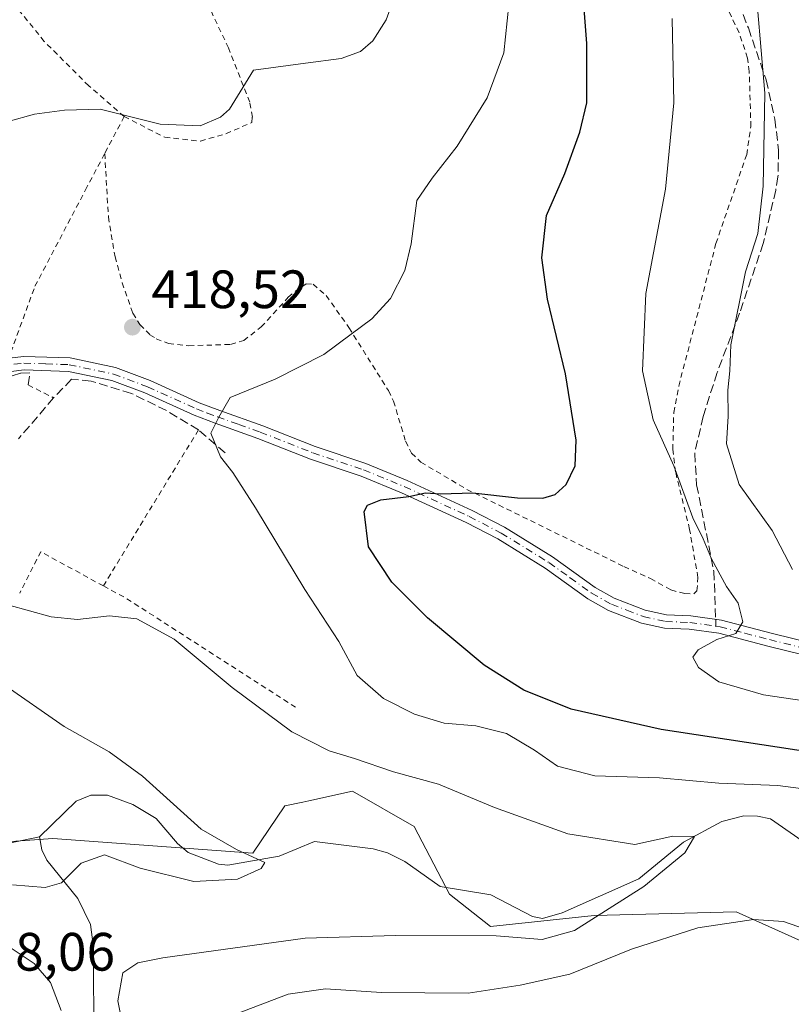
# Model space of a CAD drawing. Units: metres. Extents: x 623709 to 627137, y 4773509 to 4775885.
# Drawn here: x 624743 to 624887, y 4774942 to 4775125 of the extents above; entities that cross this region are included whole.
import ezdxf

# ---------------------------------------------------------------- set-up
doc = ezdxf.new("R2010")
doc.units = ezdxf.units.M
doc.header["$MEASUREMENT"] = 0
for name, pattern in [('DGN Style 2', [1.6480167562047852, 0.988810053722871, -0.6592067024819142]), ('DGN Style 3', [2.307223458686699, 1.648016756204785, -0.6592067024819142]), ('DGN Style 4', [2.6384748266838614, 1.318413404963828, -0.6592067024819142, 0.001648016756204785, -0.6592067024819142])]:
    doc.linetypes.add(name, pattern=pattern)
for name, color, linetype, lineweight in [('Alambrada', 7, 'DGN Style 2', 0), ('Arbolado forestal CxS', 92, 'Continuous', 0), ('Camino Cxs', 7, 'Continuous', 0), ('Camino eje', 30, 'DGN Style 4', 13), ('Corriente natural lineal', 142, 'Continuous', 13), ('Curva de nivel maestra', 30, 'Continuous', 30), ('Curva de nivel normal', 30, 'Continuous', 0), ('Muro lineal', 1, 'DGN Style 3', 13), ('Prado CxS', 92, 'Continuous', 0), ('Punto de cota en terreno', 7, 'Continuous', 0), ('Rótulo de punto de cota en terreno', 7, 'Continuous', 0), ('Senda', 7, 'DGN Style 3', 0), ('Senda no paivmentada conexión', 7, 'DGN Style 3', 0)]:
    doc.layers.add(name, color=color, linetype=linetype, lineweight=lineweight)
doc.styles.add('Style-Arial', font='txt')

# ---------------------------------------------------------------- blocks, each defined once
blk = doc.blocks.new('*U8')
at = {"layer": 'Prado CxS', "color": 92, "linetype": 'Continuous', "lineweight": 0}
blk.add_polyline3d([(624905.3787000002, 4774946.0275, 420.247199999998), (624876.2593, 4774959.108899999, 418.6171999999933), (624849.8992999997, 4774958.4099, 414.0461000000068), (624830.7001, 4774956.385299999, 413.2814999999973), (624823.0701000001, 4774962.396299999, 411.8920999999973), (624816.5280999999, 4774974.9363, 412.756899999993), (624805.0795, 4774981.478700001, 413.7715000000026), (624796.9495000001, 4774979.7115, 413.5567000000011), (624795.8261000002, 4774979.4671, 413.5175000000018), (624792.5395000001, 4774978.752900001, 413.4397000000026), (624786.5460999999, 4774970.013699999, 410.7442000000011), (624749.4798999998, 4774972.7391, 406.9833000000072), (624727.1310999999, 4774971.104499999, 405.7914000000019), (624722.7698999997, 4774978.190500001, 405.7317000000039), (624714.0478999997, 4774982.0065, 405.2612999999984), (624686.7928999999, 4774979.8257, 403.601800000004), (624663.8986999998, 4774976.5559, 401.9324999999953), (624643.7297, 4774983.097300001, 400.803899999999), (624626.9005000005, 4775001.2589, 398.7201000000059), (624626.3976999996, 4775000.983899999, 398.6900000000023), (624619.7377000004, 4775003.1503, 398.1542999999947), (624613.1961000003, 4775006.2269, 398.1073999999935), (624601.2726999996, 4775021.615300001, 396.5795999999973)], dxfattribs=at)
blk = doc.blocks.new('5PATER')
at = {"layer": 'Punto de cota en terreno', "linetype": 'Continuous', "lineweight": 0}
h = blk.add_hatch(color=51, dxfattribs=at)
edge = h.paths.add_edge_path()
edge.add_ellipse((0, 0), major_axis=(-0.1095731443231308, -0.1110710700762829), ratio=0.9994222409660322, start_angle=0, end_angle=360)

msp = doc.modelspace()

# ---------------------------------------------------------------- linework, layer by layer
at = {"layer": 'Alambrada', "color": 7, "linetype": 'DGN Style 2', "lineweight": 0, "extrusion": (0.03242386452126486, 0.06152450745936968, 0.9975787828494492), "elevation": 314457.3987839818, "flags": 128}
msp.add_lwpolyline([(1673569.819445987, -4504692.343475616), (1673569.819445986, -4504684.581646963)], dxfattribs=at)
at = {"layer": 'Alambrada', "color": 7, "linetype": 'DGN Style 2', "lineweight": 0, "extrusion": (-0.2046039612512582, 0.1033833969338923, 0.9733699668053781), "elevation": 366245.937810142, "flags": 128}
msp.add_lwpolyline([(-4543642.000831907, -1553272.615901256), (-4543642.000831907, -1553267.171385335)], dxfattribs=at)
at = {"layer": 'Alambrada', "color": 7, "linetype": 'DGN Style 2', "lineweight": 0, "extrusion": (-0.1707029178721912, -0.2802469672079669, 0.9446280491286805), "elevation": -1444439.704709817, "flags": 128}
msp.add_lwpolyline([(-1950439.121253951, 4159424.908247809), (-1950439.121253951, 4159389.011096606)], dxfattribs=at)
at = {"layer": 'Alambrada', "color": 7, "linetype": 'DGN Style 2', "lineweight": 0, "extrusion": (0.06976620901848396, -0.1734471765233036, 0.9823689495476143), "elevation": -784217.6903336784, "flags": 128}
msp.add_lwpolyline([(2361549.642813809, 4123011.238231709), (2361541.222626771, 4123021.653175236), (2361534.729090837, 4123015.885400799)], dxfattribs=at)
at = {"layer": 'Alambrada', "color": 7, "linetype": 'DGN Style 2', "lineweight": 0, "extrusion": (-0.5399076793749895, -0.7558522389281246, 0.3703877571670731), "elevation": -3946367.159612023, "flags": 128}
msp.add_lwpolyline([(-2267085.792650338, 1574053.373361274), (-2267080.897469179, 1574054.983584833), (-2267043.358802874, 1574059.924819099)], dxfattribs=at)
at = {"layer": 'Alambrada', "color": 7, "linetype": 'DGN Style 2', "lineweight": 0}
for points in [[(624762.7001, 4775106.690099999, 415.0954999999958), (624770.2301000003, 4775102.840100001, 415.6003999999957), (624776.8501000004, 4775102.130100001, 415.8693999999959), (624781.5900999998, 4775103.5101, 415.9146999999939), (624786.3601000002, 4775105.590100001, 415.9847000000009), (624786.4801000003, 4775106.600099999, 415.8653999999952), (624786.0000999998, 4775109.360099999, 415.4801000000007), (624782.0500999996, 4775119.4301, 414.3016999999964), (624772.3501000004, 4775140.0001, 411.9918000000035), (624781.0100999996, 4775146.800100001, 411.9496999999974), (624790.1700999998, 4775154.7401, 412.1290000000009), (624797.2401000002, 4775161.670100001, 415.7075000000041), (624801.3501000004, 4775166.350099999, 421.7897999999987)], [(624762.7001, 4775106.690099999, 415.0954999999958), (624756.1201, 4775112.4001, 414.5124999999971), (624747.8701, 4775120.6501, 413.6713000000018), (624741.7801000001, 4775128.130100001, 412.7026999999944), (624736.0100999996, 4775134.4801, 411.7296999999962), (624730.1601, 4775138.890100001, 411.0224000000017), (624723.8501000004, 4775142.0101, 410.4744000000064), (624717.0401, 4775144.5101, 409.9057999999932), (624710.0900999998, 4775146.1801, 409.3478000000032), (624701.7100999998, 4775146.840100001, 408.8380000000034), (624690.5401, 4775146.860099999, 408.2016000000003), (624680.6201, 4775146.470100001, 406.9266000000061)], [(624759.0900999998, 4775099.840100001, 415.6352999999945), (624759.7701000003, 4775088.050100001, 416.4704999999958), (624760.9901000002, 4775080.6801, 424.5601000000024), (624762.3201000001, 4775075.8301, 430.3766000000033), (624764.3000999996, 4775070.1801, 425.6306000000041), (624765.6201, 4775068.090100001, 422.1361000000034), (624767.4801000003, 4775066.210100001, 420.0237999999954), (624768.6201, 4775065.450099999, 419.7519999999931), (624770.9401000004, 4775064.5601, 419.3399000000064), (624774.7100999998, 4775064.140100001, 418.635500000004), (624782.4501, 4775064.420100001, 417.7247000000062), (624784.8800999997, 4775065.130100001, 417.6116999999941), (624788.1201, 4775067.640100001, 417.0567000000011), (624793.1501000002, 4775073.1501, 416.9253000000026), (624794.5000999998, 4775074.300100001, 417.0402000000031), (624796.4801000003, 4775075.640100001, 417.1701999999932), (624797.7801000001, 4775075.5701, 417.3029999999999), (624800.1901000004, 4775073.4801, 417.9578000000038), (624804.4101, 4775067.520099999, 419.6416000000027), (624811.7301000003, 4775055.840100001, 421.4848000000056), (624812.6901000004, 4775053.880100001, 421.7762999999978), (624814.9200999998, 4775046.420100001, 423.7112000000052), (624816.0500999996, 4775044.2401, 425.0372000000062), (624817.7801000001, 4775042.540100001, 426.6641999999993), (624826.2801000001, 4775037.5101, 434.4517000000051), (624855.4600999998, 4775023.1801, 427.9933000000019), (624860.3901000004, 4775020.960100001, 428.9079999999958), (624864.1801000005, 4775018.8301, 431.2992999999988), (624866.7600999996, 4775018.1501, 433.4287999999942), (624868.4200999998, 4775018.090100001, 434.3876000000019), (624869.0100999996, 4775018.6601, 434.3266000000004), (624869.1801000005, 4775021.1601, 433.0359000000026), (624867.6401000004, 4775030.0601, 430.4951000000001), (624865.0301000001, 4775040.7301, 431.6065999999992), (624864.5301000001, 4775044.920100001, 431.6189000000013), (624864.6901000004, 4775051.7601, 435.8883999999962), (624865.6201, 4775056.670100001, 439.4878999999929), (624872.5301000001, 4775083.1501, 438.930600000007), (624878.2301000003, 4775099.630100001, 434.7189999999973), (624879.0100999996, 4775104.8201, 435.5449999999983), (624878.7100999998, 4775115.050100001, 440.1992999999929), (624878.3800999997, 4775117.550100001, 441.4198999999935), (624876.8201000001, 4775122.2501, 444.1687999999995), (624873.0701000001, 4775130.050100001, 434.4009999999981)], [(624657.3000999996, 4775070.2301, 408.9805999999954), (624657.5301000001, 4775070.1801, 408.9943999999959), (624670.0000999998, 4775071.880100001, 411.3312000000006), (624677.3901000004, 4775070.290100001, 413.3948999999994), (624690.1601, 4775066.920100001, 414.4421000000002), (624703.4501, 4775062.090100001, 415.0947000000015), (624715.7301000003, 4775058.2301, 415.357999999993), (624719.9501, 4775058.630100001, 416.3574999999983), (624721.0701000001, 4775058.7401, 416.784799999994), (624731.6700999998, 4775061.170100001, 418.0546999999933), (624741.6601, 4775062.940099999, 419.877999999997), (624746.1401000004, 4775075.200099999, 417.1538), (624755.5100999996, 4775093.0701, 415.906799999997), (624759.0900999998, 4775099.840100001, 415.6352999999945)]]:
    msp.add_polyline3d(points, dxfattribs=at)
at = {"layer": 'Arbolado forestal CxS', "color": 92, "linetype": 'Continuous', "lineweight": 0}
for points in [[(624601.2726999996, 4775021.615300001, 396.5795999999973), (624613.1961000003, 4775006.2269, 398.1073999999935), (624619.7377000004, 4775003.1503, 398.1542999999947), (624626.3976999996, 4775000.983899999, 398.6900000000023), (624626.9005000005, 4775001.2589, 398.7201000000059), (624643.7297, 4774983.097300001, 400.803899999999), (624663.8986999998, 4774976.5559, 401.9324999999953), (624686.7928999999, 4774979.8257, 403.601800000004), (624714.0478999997, 4774982.0065, 405.2612999999984), (624722.7698999997, 4774978.190500001, 405.7317000000039), (624727.1310999999, 4774971.104499999, 405.7914000000019), (624749.4798999998, 4774972.7391, 406.9833000000072), (624786.5460999999, 4774970.013699999, 410.7442000000011), (624792.5395000001, 4774978.752900001, 413.4397000000026), (624795.8261000002, 4774979.4671, 413.5175000000018), (624796.9495000001, 4774979.7115, 413.5567000000011), (624805.0795, 4774981.478700001, 413.7715000000026), (624816.5280999999, 4774974.9363, 412.756899999993), (624823.0701000001, 4774962.396299999, 411.8920999999973), (624830.7001, 4774956.385299999, 413.2814999999973), (624849.8992999997, 4774958.4099, 414.0461000000068), (624876.2593, 4774959.108899999, 418.6171999999933), (624905.3787000002, 4774946.0275, 420.247199999998)], [(624905.3787000002, 4774946.0275, 420.247199999998), (624876.2593, 4774959.108899999, 418.6171999999933), (624849.8992999997, 4774958.4099, 414.0461000000068), (624830.7001, 4774956.385299999, 413.2814999999973), (624823.0701000001, 4774962.396299999, 411.8920999999973), (624816.5280999999, 4774974.9363, 412.756899999993), (624805.0795, 4774981.478700001, 413.7715000000026), (624796.9495000001, 4774979.7115, 413.5567000000011), (624795.8261000002, 4774979.4671, 413.5175000000018), (624792.5395000001, 4774978.752900001, 413.4397000000026), (624786.5460999999, 4774970.013699999, 410.7442000000011), (624749.4798999998, 4774972.7391, 406.9833000000072), (624727.1310999999, 4774971.104499999, 405.7914000000019), (624722.7698999997, 4774978.190500001, 405.7317000000039), (624714.0478999997, 4774982.0065, 405.2612999999984), (624686.7928999999, 4774979.8257, 403.601800000004), (624663.8986999998, 4774976.5559, 401.9324999999953), (624643.7297, 4774983.097300001, 400.803899999999), (624626.9005000005, 4775001.2589, 398.7201000000059), (624626.3976999996, 4775000.983899999, 398.6900000000023), (624619.7377000004, 4775003.1503, 398.1542999999947), (624613.1961000003, 4775006.2269, 398.1073999999935), (624601.2726999996, 4775021.615300001, 396.5795999999973)]]:
    msp.add_polyline3d(points, dxfattribs=at)
at = {"layer": 'Camino Cxs', "color": 7, "linetype": 'Continuous', "lineweight": 0}
for points in [[(624739.2701000003, 4775061.610099999, 418.0236000000005), (624743.9901000002, 4775062.190099999, 422.929099999994), (624752.6401000004, 4775061.890100001, 429.2369000000036), (624761.0900999998, 4775060.110099999, 423.4226999999955), (624767.5100999996, 4775057.700099999, 427.2544000000053), (624776.6201, 4775053.5801, 424.2128999999986), (624780.4301000005, 4775052.120100001, 425.3439999999973), (624788.4001000002, 4775049.3101, 426.037599999996), (624798.1201, 4775045.460100001, 434.6224999999977), (624807.5500999996, 4775042.3201, 427.8907999999938), (624815.1901000004, 4775039.170100001, 427.6097000000009), (624827.2901, 4775033.600099999, 433.1676000000007), (624833.2801000001, 4775030.4901, 431.2832000000053), (624842.2200999996, 4775024.960100001, 429.811400000006), (624850.1201, 4775019.300100001, 428.4701999999961), (624853.6601, 4775017.3101, 428.500199999995), (624859.4101, 4775015.110099999, 429.6315999999933), (624863.3701, 4775014.2301, 430.4590999999928), (624867.8800999997, 4775014.030099999, 432.0219999999972), (624873.5301000001, 4775013.2501, 433.9685999999929), (624882.7701000003, 4775010.8301, 438.6459999999934), (624896.0800999999, 4775007.550100001, 441.1027999999933)], [(624739.2701000003, 4775061.610099999, 418.0236000000005), (624743.9901000002, 4775062.190099999, 422.929099999994), (624752.6401000004, 4775061.890100001, 429.2369000000036), (624761.0900999998, 4775060.110099999, 423.4226999999955), (624767.5100999996, 4775057.700099999, 427.2544000000053), (624776.6201, 4775053.5801, 424.2128999999986), (624780.4301000005, 4775052.120100001, 425.3439999999973), (624788.4001000002, 4775049.3101, 426.037599999996), (624798.1201, 4775045.460100001, 434.6224999999977), (624807.5500999996, 4775042.3201, 427.8907999999938), (624815.1901000004, 4775039.170100001, 427.6097000000009), (624827.2901, 4775033.600099999, 433.1676000000007), (624833.2801000001, 4775030.4901, 431.2832000000053), (624842.2200999996, 4775024.960100001, 429.811400000006), (624850.1201, 4775019.300100001, 428.4701999999961), (624853.6601, 4775017.3101, 428.500199999995), (624859.4101, 4775015.110099999, 429.6315999999933), (624863.3701, 4775014.2301, 430.4590999999928), (624867.8800999997, 4775014.030099999, 432.0219999999972), (624873.5301000001, 4775013.2501, 433.9685999999929), (624882.7701000003, 4775010.8301, 438.6459999999934), (624896.0800999999, 4775007.550100001, 441.1027999999933)], [(624895.5201000003, 4775005.120100001, 440.1656999999978), (624882.1501000002, 4775008.4001, 434.2569999999978), (624873.0500999996, 4775010.790100001, 432.670299999998), (624867.5301000001, 4775011.550100001, 430.649900000004), (624862.9700999996, 4775011.7501, 430.0141000000004), (624858.6901000004, 4775012.700099999, 429.6481000000058), (624852.6001000004, 4775015.040100001, 429.2541000000056), (624848.7801000001, 4775017.190099999, 429.0574000000051), (624840.8300999999, 4775022.880100001, 429.1903000000021), (624832.0401, 4775028.3201, 430.5283000000054), (624826.1901000004, 4775031.360099999, 432.3496000000014), (624814.1901000004, 4775036.880100001, 427.6551999999938), (624806.6700999998, 4775039.9801, 427.7807999999932), (624797.2600999996, 4775043.110099999, 431.6880999999995), (624787.5201000003, 4775046.970100001, 425.8755999999995), (624779.5601000005, 4775049.770099999, 426.8484000000026), (624775.6601, 4775051.270099999, 426.6113999999943), (624766.5500999996, 4775055.390100001, 428.8508000000002), (624760.3901000004, 4775057.700099999, 424.8487000000023), (624752.3300999999, 4775059.4001, 427.6833000000043), (624744.1001000004, 4775059.690099999, 421.5639999999985), (624739.7701000003, 4775059.1601, 417.8260000000009)], [(624895.5201000003, 4775005.120100001, 440.1656999999978), (624882.1501000002, 4775008.4001, 434.2569999999978), (624873.0500999996, 4775010.790100001, 432.670299999998), (624867.5301000001, 4775011.550100001, 430.649900000004), (624862.9700999996, 4775011.7501, 430.0141000000004), (624858.6901000004, 4775012.700099999, 429.6481000000058), (624852.6001000004, 4775015.040100001, 429.2541000000056), (624848.7801000001, 4775017.190099999, 429.0574000000051), (624840.8300999999, 4775022.880100001, 429.1903000000021), (624832.0401, 4775028.3201, 430.5283000000054), (624826.1901000004, 4775031.360099999, 432.3496000000014), (624814.1901000004, 4775036.880100001, 427.6551999999938), (624806.6700999998, 4775039.9801, 427.7807999999932), (624797.2600999996, 4775043.110099999, 431.6880999999995), (624787.5201000003, 4775046.970100001, 425.8755999999995), (624779.5601000005, 4775049.770099999, 426.8484000000026), (624775.6601, 4775051.270099999, 426.6113999999943), (624766.5500999996, 4775055.390100001, 428.8508000000002), (624760.3901000004, 4775057.700099999, 424.8487000000023), (624752.3300999999, 4775059.4001, 427.6833000000043), (624744.1001000004, 4775059.690099999, 421.5639999999985), (624739.7701000003, 4775059.1601, 417.8260000000009)]]:
    msp.add_polyline3d(points, dxfattribs=at)
at = {"layer": 'Camino eje', "color": 30, "linetype": 'DGN Style 4', "lineweight": 13}
for points in [[(624739.5201000003, 4775060.3851, 417.9556000000011), (624744.0450999998, 4775060.940099999, 422.2520999999979), (624748.1601, 4775060.795100001, 427.6735999999946), (624752.4851000002, 4775060.645099999, 428.5434999999998), (624760.7401000002, 4775058.905099999, 424.2133000000031), (624767.0301000001, 4775056.545100001, 428.1447000000044), (624776.1401000004, 4775052.425100001, 425.5981999999931), (624778.0900999998, 4775051.675100001, 425.2274000000034), (624779.9951, 4775050.9451, 426.0440999999992), (624783.9751000004, 4775049.545100001, 426.4165999999968), (624787.9600999998, 4775048.140100001, 425.8696000000054), (624797.6901000004, 4775044.2851, 433.3317999999999), (624807.1101000002, 4775041.1501, 427.8895000000048), (624814.6901000004, 4775038.0251, 427.7090999999928), (624826.7401000002, 4775032.4801, 432.8919000000024), (624832.6601, 4775029.405099999, 430.8610000000045), (624841.5251000002, 4775023.920100001, 429.4407000000065), (624845.4751000004, 4775021.090100001, 428.4884000000021), (624849.4501, 4775018.245100001, 428.6839000000036), (624853.1300999997, 4775016.175100001, 428.849000000002), (624856.0050999997, 4775015.075099999, 429.2289000000019), (624859.0500999996, 4775013.905099999, 429.6111999999994), (624863.1700999998, 4775012.9901, 430.0700999999972), (624867.7050999999, 4775012.790100001, 431.0236000000005), (624872.5352999996, 4775012.124299999, 433.4480999999942)], [(624872.5352999996, 4775012.124299999, 433.4480999999942), (624873.2901, 4775012.020099999, 433.3123000000051), (624877.9101, 4775010.8101, 432.8401000000013), (624882.4600999998, 4775009.6151, 436.459400000007), (624889.1151000002, 4775007.975099999, 439.5332999999956), (624895.8000999996, 4775006.335100001, 440.6658000000025), (624902.2301000003, 4775004.915100001, 445.6981999999989), (624908.7050999999, 4775003.4901, 445.2759999999981), (624918.5100999996, 4775000.3301, 451.6214000000036), (624928.2301000003, 4774997.1951, 451.4372000000003), (624936.6501000002, 4774994.065099999, 453.0938000000024), (624940.4851000002, 4774992.235099999, 453.3790000000009), (624943.4819, 4774990.8101, 452.773199999996)]]:
    msp.add_polyline3d(points, dxfattribs=at)
at = {"layer": 'Corriente natural lineal', "color": 142, "linetype": 'Continuous', "lineweight": 13}
for points in [[(624895.8128000004, 4774967.183300001, 417.2148000000016), (624882.6688999999, 4774976.335100001, 417.1983999999939), (624880.2471000003, 4774976.867699999, 417.5127000000066), (624877.7222999996, 4774976.908, 417.6839000000036), (624873.6426999997, 4774975.851299999, 417.209400000007), (624866.4753000002, 4774972.023, 415.4015000000072), (624858.2320999998, 4774965.232799999, 414.7023000000045), (624843.9999000002, 4774958.931399999, 413.6631000000052), (624840.3147, 4774957.841600001, 413.3426000000036), (624838.4759999998, 4774958.228, 413.2646999999997), (624830.7207000004, 4774962.2412, 412.584400000007), (624821.3461999996, 4774963.8267, 411.8934000000008), (624814.7686999999, 4774968.4649, 411.5535999999993), (624811.5392000005, 4774970.077299999, 411.4415000000009), (624808.8908000002, 4774970.818700001, 411.3000999999931), (624798.0384999998, 4774972.128900001, 410.8677000000025), (624791.4600999998, 4774969.447899999, 410.7010000000009), (624781.9051000001, 4774967.7696, 409.3669999999984), (624780.1851000005, 4774967.963, 409.131899999993), (624774.5888999999, 4774970.0866, 408.8084999999992), (624772.6152999997, 4774971.8101, 408.4749000000011), (624768.6375000002, 4774976.4373, 408.5988999999972), (624764.3021999998, 4774979.000700001, 408.2831000000006), (624759.5724, 4774980.776000001, 408.0550999999978), (624756.5031000003, 4774980.761499999, 407.8071000000054), (624753.7600999996, 4774979.6195, 407.5035000000062), (624747, 4774973, 406.8732000000018)], [(624747, 4774973, 406.8732000000018), (624738.2983999997, 4774971.214000001, 406.4998999999953)], [(624811, 4774885, 429.132500000007), (624810.5563000003, 4774886.293400001, 428.8963999999978), (624808.7488000002, 4774888.8068, 428.1016999999993), (624798.5915999999, 4774899.776000001, 424.6359999999986), (624797.3346999995, 4774902.142899999, 424.5449999999983), (624793.8909, 4774911.513699999, 423.8620999999985), (624787.9579999996, 4774919.3498, 422.4241000000038), (624784.3676000005, 4774921.740800001, 421.2715000000026), (624779.3322999999, 4774923.7554, 419.647100000002), (624772.3071999997, 4774927.6282, 417.3356000000058), (624764.4523999998, 4774930.1193, 414.8583000000072), (624761.5787000004, 4774932.3048, 413.9526999999944), (624758.5427000001, 4774935.699899999, 413.1119999999937), (624757.4038000006, 4774938.1262, 412.5207999999984), (624757.0498000003, 4774940.324899999, 412.3883999999962), (624756.9630000005, 4774952.9824, 411.0561000000016), (624756.4286000002, 4774956.762399999, 410.6065999999992), (624754.1003999999, 4774961.569900001, 409.2541000000056), (624748.3673, 4774968.676999999, 407.0755000000063), (624747.4079, 4774970.608999999, 406.877999999997), (624747, 4774973, 406.8732000000018)]]:
    msp.add_polyline3d(points, dxfattribs=at)
at = {"layer": 'Curva de nivel maestra', "color": 30, "linetype": 'Continuous', "lineweight": 30, "elevation": 425, "flags": 128}
msp.add_lwpolyline([(624890.4000000004, 4774988.6501), (624862.3799999999, 4774992.9301), (624845.6600000003, 4774996.720100001), (624836.8600000005, 4775000.2601), (624829.5, 4775004.9001), (624819, 4775013.6801), (624812.4000000004, 4775020.3101), (624808.0599999997, 4775026.8301), (624807.2400000002, 4775033.4101), (624807.8600000005, 4775034.5801), (624810.3300000001, 4775035.540100001), (624815.5300000003, 4775036.1501), (624818.6200000001, 4775036.850099999), (624821.3799999999, 4775036.700099999), (624827.3799999999, 4775036.840100001), (624835.7100000001, 4775035.960100001), (624840.3799999999, 4775035.9001), (624842.7100000001, 4775036.540100001), (624844.7100000001, 4775038.380100001), (624846.4199999999, 4775041.850099999), (624846.5899999999, 4775046.6501), (624844.5800000001, 4775058.940099999), (624841.2400000002, 4775072.790100001), (624840.2400000002, 4775080.4901), (624841.0899999999, 4775088.360099999), (624844.4800000006, 4775096.1501), (624847.2800000003, 4775103.790100001), (624848.54, 4775109.2301), (624848.5499999998, 4775120.2301), (624845.8600000005, 4775155.9101)], dxfattribs=at)
at = {"layer": 'Curva de nivel normal', "color": 30, "linetype": 'Continuous', "lineweight": 0, "flags": 128}
for points, elevation in [([(624741.1600000003, 4775105.76), (624746.0300000003, 4775107.130000001), (624751.5899999999, 4775107.859999999), (624758.2400000002, 4775108.08), (624769.4000000004, 4775105.310000001), (624776.7800000003, 4775104.980000001), (624780.5999999996, 4775106.560000001), (624782.2300000006, 4775108.08), (624786.7100000001, 4775115.33), (624796.3600000005, 4775116.630000001), (624802.9800000006, 4775117.49), (624806.5300000003, 4775118.789999999), (624808.8399999999, 4775120.77), (624811.3300000001, 4775124.619999999), (624813.0899999999, 4775129.640000001)], 415.0000000000001), ([(624891.1399999997, 4774981.630000001), (624884.0300000003, 4774982.57), (624873.0800000001, 4774982.949999999), (624862.04, 4774983.970000001), (624850.04, 4774984.34), (624843.1299999999, 4774986.119999999), (624838.8700000001, 4774989.119999999), (624833.6399999997, 4774992.189999999), (624827.9500000002, 4774993.640000001), (624822.1100000005, 4774994.130000001), (624816.5800000001, 4774995.779999999), (624810.7999999998, 4774998.699999999), (624805.9199999999, 4775002.970000001), (624802.5599999997, 4775009.289999999), (624796.2400000002, 4775018.930000001), (624787.0800000001, 4775034.050000001), (624782.8700000001, 4775040.619999999), (624780.5599999997, 4775043.560000001), (624778.7699999996, 4775047.960000001), (624780.2599999999, 4775050.930000001), (624782.3899999997, 4775054.529999999), (624790.7100000001, 4775057.970000001), (624799.7400000002, 4775062.550000001), (624804.8099999997, 4775066.32), (624808.6500000004, 4775069.130000001), (624812.1200000001, 4775072.949999999), (624814.7999999998, 4775078.100000001), (624815.9500000002, 4775083.07), (624817.0300000003, 4775091.100000001), (624819.8300000001, 4775095.230000001), (624824.5199999996, 4775101.210000001), (624830.0899999999, 4775110.15), (624833.1399999997, 4775118.539999999), (624834.0999999996, 4775127.4)], 420), ([(624886.75, 4775022.66), (624882.9600000001, 4775029.890000001), (624876.8200000003, 4775038.390000001), (624874.4600000001, 4775045.949999999), (624874.79, 4775051.09), (624874.7100000001, 4775055.9), (624875.0800000001, 4775059.529999999), (624875.3099999997, 4775064.310000001), (624878.04, 4775077.890000001), (624880.2800000003, 4775085.02), (624881.3200000003, 4775093.75), (624881.6200000001, 4775111.029999999), (624880.2699999996, 4775126.880000001)], 435), ([(624898.1100000005, 4774996.880000001), (624881.3799999999, 4774999.4), (624873.0599999997, 4775001.779999999), (624869.3200000003, 4775004.470000001), (624868.2100000001, 4775006.390000001), (624869.25, 4775007.710000001), (624872.7100000001, 4775009.67), (624876.2400000002, 4775010.74), (624877.5199999996, 4775012.9), (624876.6699999999, 4775016.359999999), (624874.5, 4775019.470000001), (624871.6799999997, 4775024.640000001), (624870.1699999999, 4775028.32), (624868.25, 4775032.230000001), (624864.7199999997, 4775041.859999999), (624860.8899999997, 4775050.42), (624858.9000000004, 4775059.52), (624859.5099999999, 4775073.869999999), (624863.1399999997, 4775093.220000001), (624864.7000000002, 4775109.230000001), (624864.3899999997, 4775124.869999999)], 430), ([(624762.7800000003, 4774936.4), (624761.5199999996, 4774942.560000001), (624762.4400000004, 4774947.779999999), (624765.2300000006, 4774949.630000001), (624769.8899999997, 4774950.57), (624796.2699999996, 4774954.24), (624813.04, 4774954.710000001), (624831.7100000001, 4774954.619999999), (624840.2699999996, 4774953.949999999), (624846.2999999998, 4774955.65), (624859.1600000003, 4774963.779999999), (624866.7300000006, 4774970.07), (624868.5300000003, 4774973.100000001), (624864.5499999998, 4774973.140000001), (624857.4500000002, 4774971.600000001), (624845.0099999999, 4774973.57), (624831.4500000002, 4774978.480000001), (624821.04, 4774982.779999999), (624812.7100000001, 4774985.100000001), (624805.4699999997, 4774987.539999999), (624800.7599999999, 4774988.949999999), (624793.7999999998, 4774992.5), (624782.75, 4775000.75), (624771.9600000001, 4775009.699999999), (624765.0700000003, 4775013.449999999), (624760, 4775014.060000001), (624754.04, 4775013.34), (624749.1699999999, 4775013.82), (624737.0099999999, 4775017.16)], 415.0000000000001), ([(624741.9800000006, 4774964.109999999), (624748.04, 4774963.609999999), (624751.04, 4774964.5), (624754.7100000001, 4774968.109999999), (624759.04, 4774969.699999999), (624765.6500000004, 4774967.180000001), (624775.6100000005, 4774964.720000001), (624783.7400000002, 4774965.16), (624788.1200000001, 4774967.16), (624788.7999999998, 4774968.25), (624783.5300000003, 4774970.640000001), (624776.9800000006, 4774974.42), (624766.1100000005, 4774984.27), (624759.9299999997, 4774988.779999999), (624751.5700000003, 4774993.480000001), (624740.0099999999, 4775001.550000001)], 410), ([(624711.1900000004, 4774940.380000001), (624710.3200000003, 4774943.92), (624710.2199999997, 4774950.59), (624712.5300000003, 4774956.710000001), (624714.7300000006, 4774957.91), (624717.04, 4774957.960000001), (624729.4100000003, 4774957), (624738.9000000004, 4774954.199999999), (624746.0099999999, 4774949.480000001), (624749.0099999999, 4774945.970000001), (624750.9800000006, 4774940.779999999)], 415.0000000000001), ([(624782.2400000002, 4774939.689999999), (624793.1299999999, 4774943.83), (624800.0599999997, 4774944.84), (624810.4600000001, 4774944.130000001), (624826.5599999997, 4774943.980000001), (624836.1699999999, 4774945.52), (624845.4000000004, 4774947.560000001), (624856.8700000001, 4774952.180000001), (624869.1600000003, 4774956.109999999), (624879.4900000002, 4774957.689999999), (624885.04, 4774957.300000001), (624890.3799999999, 4774955.460000001)], 420)]:
    msp.add_lwpolyline(points, dxfattribs=dict(at, elevation=elevation))
at = {"layer": 'Muro lineal', "color": 1, "linetype": 'DGN Style 3', "lineweight": 13}
for points in [[(624744.8701, 4775056.880100001, 420.8185999999987), (624745.1901000004, 4775059.120100001, 422.7554999999993), (624743.4801000003, 4775059.0801, 420.3098000000027), (624732.9301000005, 4775055.770099999, 419.9869000000036), (624717.3000999996, 4775051.550100001, 416.1006000000052), (624703.3000999996, 4775047.1501, 422.1082000000025), (624697.8901000004, 4775045.470100001, 425.3065000000061), (624692.8101000005, 4775050.140100001, 419.1570000000065), (624686.9200999998, 4775052.4301, 415.5577000000048), (624674.7600999996, 4775055.630100001, 414.6186000000016), (624667.4401000004, 4775056.6501, 412.6515999999974), (624656.2500999998, 4775057.6801, 409.5112999999984), (624653.9901000002, 4775053.9301, 409.4284000000043)], [(624781.4200999998, 4775044.270099999, 427.4774999999936), (624776.4801000003, 4775048.540100001, 428.0363000000071), (624770.5500999996, 4775052.110099999, 429.805600000007), (624764.0301000001, 4775055.300100001, 427.4590999999928), (624756.5401, 4775057.5801, 425.0491000000038), (624752.9401000004, 4775057.9301, 426.5901000000013), (624749.6001000004, 4775054.4901, 422.0666999999958), (624743.0701000001, 4775046.860099999, 419.7740999999951)]]:
    msp.add_polyline3d(points, dxfattribs=at)
at = {"layer": 'Prado CxS', "color": 92, "linetype": 'Continuous', "lineweight": 0}
msp.add_polyline3d([(624905.3787000002, 4774946.0275, 420.247199999998), (624876.2593, 4774959.108899999, 418.6171999999933), (624849.8992999997, 4774958.4099, 414.0461000000068), (624830.7001, 4774956.385299999, 413.2814999999973), (624823.0701000001, 4774962.396299999, 411.8920999999973), (624816.5280999999, 4774974.9363, 412.756899999993), (624805.0795, 4774981.478700001, 413.7715000000026), (624796.9495000001, 4774979.7115, 413.5567000000011), (624795.8261000002, 4774979.4671, 413.5175000000018), (624792.5395000001, 4774978.752900001, 413.4397000000026), (624786.5460999999, 4774970.013699999, 410.7442000000011), (624749.4798999998, 4774972.7391, 406.9833000000072), (624727.1310999999, 4774971.104499999, 405.7914000000019), (624722.7698999997, 4774978.190500001, 405.7317000000039), (624714.0478999997, 4774982.0065, 405.2612999999984), (624686.7928999999, 4774979.8257, 403.601800000004), (624663.8986999998, 4774976.5559, 401.9324999999953), (624643.7297, 4774983.097300001, 400.803899999999), (624626.9005000005, 4775001.2589, 398.7201000000059), (624626.3976999996, 4775000.983899999, 398.6900000000023), (624619.7377000004, 4775003.1503, 398.1542999999947), (624613.1961000003, 4775006.2269, 398.1073999999935), (624601.2726999996, 4775021.615300001, 396.5795999999973)], dxfattribs=at)
at = {"layer": 'Senda', "color": 7, "linetype": 'DGN Style 3', "lineweight": 0}
msp.add_polyline3d([(624876.6901000004, 4775127.7601, 438.4998999999953), (624878.5500999996, 4775123.140100001, 446.0629999999946), (624881.8400999998, 4775113.4801, 443.6511000000028), (624883.4600999998, 4775106.1801, 440.4187999999995), (624884.1601, 4775100.450099999, 438.9122000000062), (624884.0401, 4775095.530099999, 440.5501999999979), (624883.6401000004, 4775093.050100001, 441.1782999999996), (624881.3101000005, 4775083.140100001, 448.7985000000045), (624876.9301000005, 4775070.220100001, 447.5553000000073), (624872.7500999998, 4775059.170100001, 450.9478999999993), (624870.1401000004, 4775051.050100001, 445.4085000000051), (624868.5900999998, 4775044.170100001, 435.4483000000037), (624868.9401000004, 4775038.340100001, 435.4826999999932), (624872.1401000004, 4775022.3201, 434.6154999999999), (624872.4861000003, 4775013.394200001, 434.1350999999996)], dxfattribs=at)
at = {"layer": 'Senda no paivmentada conexión', "color": 7, "linetype": 'DGN Style 3', "lineweight": 0, "extrusion": (0.01841033429752128, -0.4751886965393677, 0.8796912880506833), "elevation": -2257146.374520189, "flags": 128}
msp.add_lwpolyline([(809264.6810926151, 4176314.122174471), (809264.681092615, 4176312.677516846)], dxfattribs=at)

# ---------------------------------------------------------------- block references
at = {"layer": 'Prado CxS', "color": 92, "linetype": 'Continuous', "lineweight": 0}
msp.add_blockref('*U8', (0, 0), dxfattribs=at)
at = {"layer": 'Punto de cota en terreno', "color": 7, "linetype": 'Continuous', "lineweight": 0, "xscale": 10, "yscale": 10, "zscale": 10}
msp.add_blockref('5PATER', (624764.2199999997, 4775067.609999999, 418.5200000000041), dxfattribs=at)

# ---------------------------------------------------------------- texts
at = {"layer": 'Rótulo de punto de cota en terreno', "color": 7, "linetype": 'Continuous', "lineweight": 0, "style": 'Style-Arial'}
for s, p in [('418,52', (624767.7478, 4775071.137800001)), ('418,06', (624731.8477999996, 4774948.187799999))]:
    msp.add_text(s, height=7.000000000000002, dxfattribs=at).set_placement(p)

doc.saveas('drawing.dxf')
